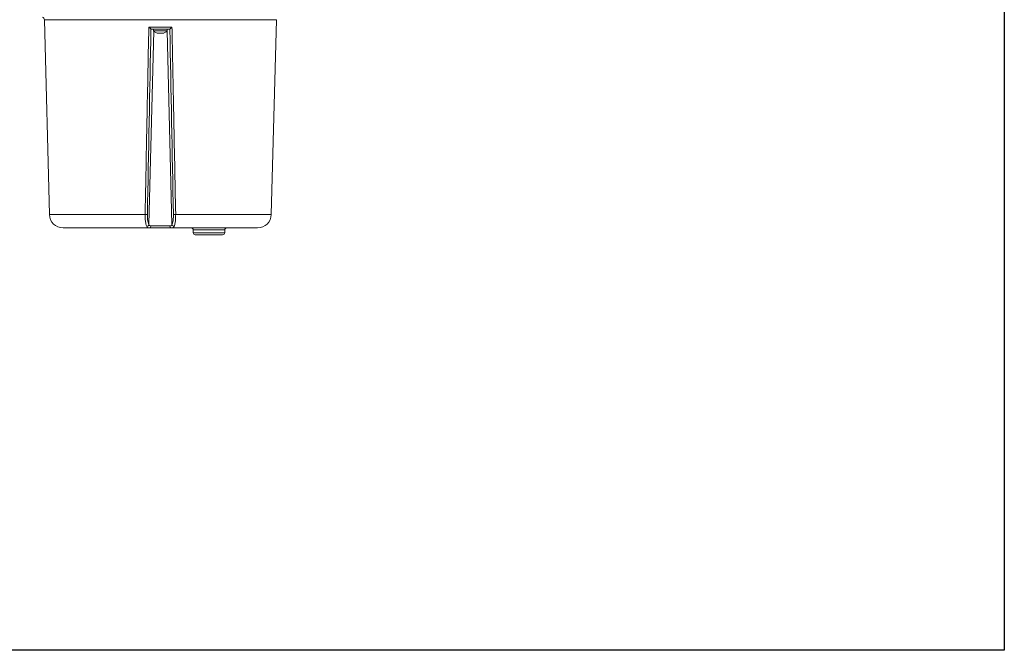
# Model space of a CAD drawing. Units: millimetres. Extents: x 0 to 1276, y 0 to 2610.
# Drawn here: x 560 to 1276, y 0 to 458 of the extents above; entities that cross this region are included whole.
import ezdxf

# ---------------------------------------------------------------- set-up
doc = ezdxf.new("R2010")
doc.units = ezdxf.units.MM
doc.layers.add('10', color=7, linetype='Continuous')

msp = doc.modelspace()

# ---------------------------------------------------------------- linework, layer by layer
at = {"layer": '10', "color": 7, "linetype": 'Continuous', "lineweight": 15}
for p, q in [((578.13, 458.09), (581.83, 316.56)), ((704.62, 458.09), (578.13, 458.09)), ((746.78, 458.09), (704.62, 458.09)), ((743.07, 316.56), (746.78, 458.09)), ((654.04, 452.78), (670.87, 452.78)), ((655.67, 451.32), (655.61, 451.34)), ((669.24, 451.32), (655.67, 451.32)), ((657.45, 451.32), (657.45, 450.09)), ((667.45, 450.09), (667.45, 451.32)), ((669.3, 451.34), (669.24, 451.32)), ((654.04, 309.2), (657.59, 449.92)), ((666.95, 450.09), (657.45, 450.09)), ((661.35, 448.2), (661.57, 448.2)), ((661.78, 448.21), (661.78, 448.4)), ((661.79, 448.2), (662.43, 448.2)), ((662.47, 448.2), (663.11, 448.2)), ((663.34, 448.2), (663.56, 448.2)), ((667.45, 450.09), (666.95, 450.09)), ((670.87, 309.2), (667.31, 449.92)), ((581.83, 316.56), (651.35, 316.56)), ((673.56, 316.56), (743.07, 316.56)), ((655.58, 308.28), (669.32, 308.28)), ((591.83, 306.82), (654.4, 306.82)), ((670.5, 306.82), (654.4, 306.82)), ((670.5, 306.82), (733.07, 306.82)), ((686.3, 305.36), (686.35, 303.28)), ((709.22, 305.36), (686.3, 305.36)), ((686.35, 303.28), (703.46, 303.28)), ((707.67, 301.82), (687.85, 301.82)), ((703.46, 303.28), (709.17, 303.28)), ((709.17, 303.28), (709.22, 305.36))]:
    msp.add_line(p, q, dxfattribs=at)
at = {"layer": '10', "color": 7, "ltscale": 10}
msp.add_lwpolyline([(0, 2461.02), (1275.81, 2461.02), (1275.81, 0), (0, 0)], close=True, dxfattribs=at)
at = {"layer": '10', "color": 7, "linetype": 'Continuous', "lineweight": 15}
for centre, radius, start, end in [((576.13, 458.04), 2, 1.5, 70), ((661.35, 453.15), 4.96, 218.19086, 270), ((663.56, 453.15), 4.96, 270, 321.80914), ((591.83, 316.82), 10, 181.5, 270), ((652.17, 340.79), 24.24, 268.04563, 271.95437), ((672.73, 340.79), 24.24, 268.04563, 271.95437), ((733.07, 316.82), 10, 270, 358.5), ((652.44, 309.53), 1.63, 272.03151, 348.31286), ((654.23, 308.17), 1.36, 277.45204, 4.77493), ((670.68, 308.17), 1.36, 175.22507, 262.54796), ((672.46, 309.53), 1.63, 191.68714, 267.96849), ((684.8, 305.32), 1.5, 1.5, 90), ((687.85, 303.32), 1.5, 181.5, 270), ((707.67, 303.32), 1.5, 270, 358.5), ((710.72, 305.32), 1.5, 90, 178.5)]:
    msp.add_arc(centre, radius, start, end, dxfattribs=at)
for points, knots in [([(651.35, 316.56), (651.37, 317.56), (651.47, 322.55), (651.88, 343.54), (652.75, 387.95), (653.55, 428.36), (654.04, 452.78)], [0, 0, 0, 0, 0.022009, 0.110047, 0.462198, 1, 1, 1, 1]), ([(655.61, 451.34), (655.61, 451.33), (654.73, 406.4), (653.87, 361.48), (653, 316.56)], [0, 0, 0, 0, 0.000122, 1, 1, 1, 1]), ([(655.61, 451.34), (655.56, 451.37), (655.46, 451.44), (655.15, 451.71), (654.68, 452.15), (654.27, 452.55), (654.04, 452.78), (654.04, 452.78)], [0, 0, 0, 0, 0.1756571, 0.3500207, 0.6198179, 0.9969712, 1, 1, 1, 1]), ([(669.3, 451.34), (669.35, 451.37), (669.45, 451.44), (669.76, 451.71), (670.23, 452.15), (670.64, 452.55), (670.86, 452.78), (670.87, 452.78)], [0, 0, 0, 0, 0.175657, 0.350021, 0.619818, 0.996971, 1, 1, 1, 1]), ([(671.9, 316.56), (671.04, 361.48), (670.17, 406.4), (669.3, 451.33), (669.3, 451.34)], [0, 0, 0, 0, 0.999878, 1, 1, 1, 1]), ([(670.87, 452.78), (670.89, 451.78), (670.99, 446.78), (671.4, 425.8), (672.28, 381.39), (673.08, 340.98), (673.56, 316.56)], [0, 0, 0, 0, 0.022009, 0.110047, 0.462198, 1, 1, 1, 1]), ([(660.91, 448.41), (660.98, 448.37), (661.11, 448.29), (661.36, 448.21), (661.58, 448.19), (661.74, 448.21), (661.78, 448.21)], [0, 0, 0, 0, 0.235864, 0.462327, 0.85094, 1, 1, 1, 1]), ([(662.47, 448.22), (662.39, 448.21), (662.16, 448.2), (661.94, 448.33), (661.81, 448.41)], [0, 0, 0, 0, 0.3932539, 1, 1, 1, 1]), ([(661.81, 448.2), (661.85, 448.2), (661.99, 448.19), (662.13, 448.2), (662.22, 448.21)], [0, 0, 0, 0, 0.34865, 1, 1, 1, 1]), ([(664.48, 448.41), (664.35, 448.37), (664.07, 448.29), (663.61, 448.21), (663.29, 448.21), (663.1, 448.2)], [0, 0, 0, 0, 0.305275, 0.598383, 1, 1, 1, 1]), ([(663.38, 448.22), (663.62, 448.21), (664.14, 448.19), (664.65, 448.33), (664.92, 448.41)], [0, 0, 0, 0, 0.460626, 1, 1, 1, 1]), ([(652.5, 307.91), (652.28, 308.51), (651.84, 309.72), (651.44, 312.61), (651.33, 315.01), (651.35, 316.34), (651.35, 316.56)], [0, 0, 0, 0, 0.313465, 0.627231, 0.939398, 1, 1, 1, 1]), ([(653, 316.56), (653, 316.37), (652.98, 315.25), (653.08, 313.2), (653.44, 310.75), (653.84, 309.72), (654.04, 309.2)], [0, 0, 0, 0, 0.060578, 0.372612, 0.686344, 1, 1, 1, 1]), ([(670.87, 309.2), (670.91, 309.3), (671.17, 309.84), (671.55, 311.24), (671.89, 313.72), (671.9, 315.61), (671.9, 316.56)], [0, 0, 0, 0, 0.06631, 0.3779, 0.688943, 1, 1, 1, 1]), ([(673.56, 316.56), (673.55, 315.45), (673.53, 313.22), (673.16, 310.3), (672.73, 308.65), (672.45, 308.02), (672.41, 307.91)], [0, 0, 0, 0, 0.311192, 0.6223, 0.933753, 1, 1, 1, 1]), ([(654.4, 306.82), (653.94, 306.87), (653.09, 306.95), (652.68, 307.61), (652.5, 307.91)], [0, 0, 0, 0, 0.542773, 1, 1, 1, 1]), ([(654.04, 309.2), (654.18, 308.95), (654.5, 308.39), (655.2, 308.32), (655.58, 308.28)], [0, 0, 0, 0, 0.457323, 1, 1, 1, 1]), ([(669.32, 308.28), (669.64, 308.31), (670.36, 308.37), (670.69, 308.91), (670.87, 309.2)], [0, 0, 0, 0, 0.449112, 1, 1, 1, 1]), ([(672.41, 307.91), (672.17, 307.56), (671.75, 306.92), (670.89, 306.85), (670.5, 306.82)], [0, 0, 0, 0, 0.5515604, 1, 1, 1, 1])]:
    msp.add_open_spline(points, degree=3, knots=knots, dxfattribs=at)
for points in [[(661.81, 448.41), (661.66, 448.4), (661.36, 448.39), (661.06, 448.4), (660.91, 448.41)], [(664.92, 448.41), (664.85, 448.4), (664.7, 448.39), (664.56, 448.4), (664.48, 448.41)]]:
    msp.add_open_spline(points, degree=3, dxfattribs=at)

doc.saveas('drawing.dxf')
